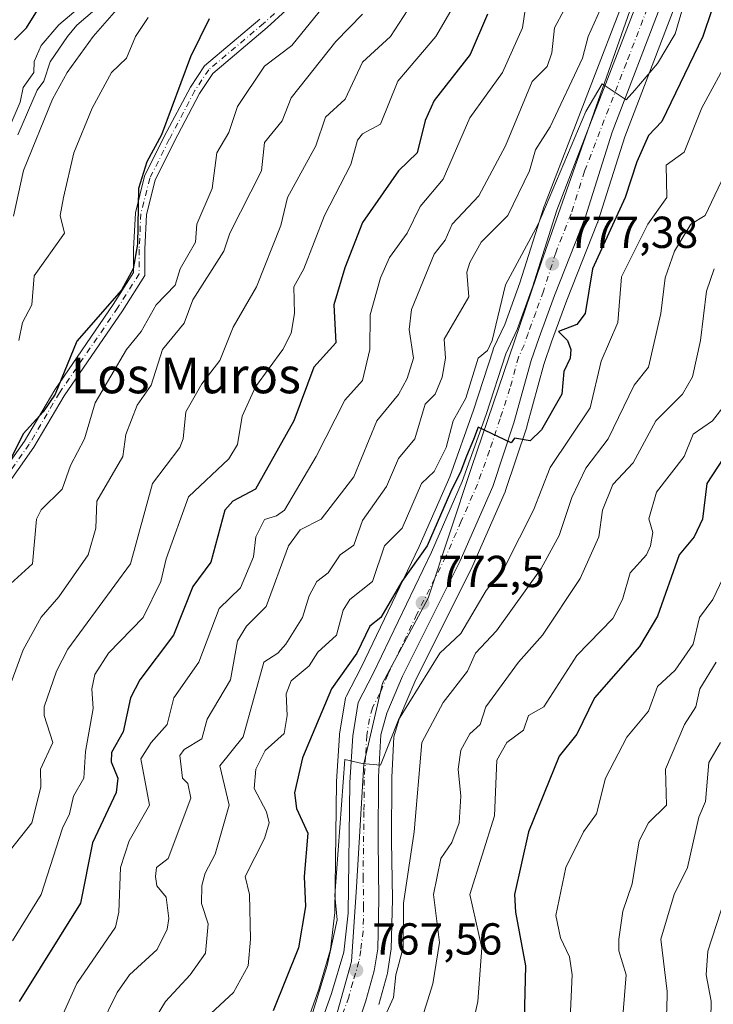
# Model space of a CAD drawing. Units: metres. Extents: x 569856 to 573288, y 4735711 to 4738074.
# Drawn here: x 570276 to 570431, y 4737132 to 4737353 of the extents above; entities that cross this region are included whole.
import ezdxf
from ezdxf.enums import TextEntityAlignment as Align

# ---------------------------------------------------------------- set-up
doc = ezdxf.new("R2010")
doc.units = ezdxf.units.M
doc.header["$MEASUREMENT"] = 0
doc.linetypes.add('DGN Style 4', pattern=[2.638475, 1.318413, -0.659207, 0.001648, -0.659207])
for name, color, linetype, lineweight in [('Arbolado forestal CxS', 92, 'Continuous', 0), ('Camino Cxs', 7, 'Continuous', 0), ('Camino eje', 30, 'DGN Style 4', 13), ('Carretera de calzada única Cxs', 7, 'Continuous', 13), ('Carretera de calzada única eje', 7, 'DGN Style 4', 0), ('Curva de nivel maestra', 30, 'Continuous', 30), ('Curva de nivel normal', 30, 'Continuous', 0), ('Espacio natural protegido', 121, 'Continuous', 13), ('Espacio natural protegido CxS', 121, 'Continuous', 0), ('Huerta CxS', 92, 'Continuous', 0), ('Núcleo urbano CxS', 7, 'Continuous', 0), ('Punto de cota en terreno', 7, 'Continuous', 0), ('Rótulo de punto de cota en terreno', 7, 'Continuous', 0), ('Texto cartográfico', 7, 'Continuous', 0)]:
    doc.layers.add(name, color=color, linetype=linetype, lineweight=lineweight)
doc.styles.add('Style-Arial', font='txt')

# ---------------------------------------------------------------- blocks, each defined once
blk = doc.blocks.new('*U18')
at = {"layer": 'Arbolado forestal CxS', "color": 92, "linetype": 'Continuous', "lineweight": 0}
for points in [[(570356.1409, 4737132.3679, 766.8091), (570358.0109, 4737139.1079, 767.1194), (570358.0779, 4737139.4093, 767.1031), (570358.8813, 4737144.3595, 767.0563), (570358.9193, 4737144.7669, 767.0649), (570359.1893, 4737155.8569, 767.4479), (570359.1899, 4737155.9541, 767.4524), (570358.9803, 4737169.0237, 768.4122), (570359.0795, 4737183.2119, 769.2423), (570359.5487, 4737192.2601, 770.0252), (570360.7555, 4737196.5513, 770.3638), (570364.1837, 4737204.5887, 770.8387), (570377.0725, 4737230.3267, 773.1154), (570377.1393, 4737230.4693, 773.1287), (570384.4193, 4737247.1393, 774.1258), (570384.4891, 4737247.3139, 774.1419), (570384.5153, 4737247.3889, 774.1495), (570389.2653, 4737261.5989, 775.2824), (570389.3125, 4737261.7539, 775.2991), (570393.1285, 4737275.6169, 776.1703), (570394.8581, 4737280.6883, 776.1126), (570398.2835, 4737290.0115, 776.7636), (570405.1403, 4737307.3677, 777.4854), (570405.1691, 4737307.4439, 777.4927), (570405.2095, 4737307.5623, 777.5023), (570411.2527, 4737326.5981, 778.9826), (570422.5201, 4737355.9697, 781.3695)], [(570411.8969, 4737359.5893, 784.5225), (570393.2411, 4737311.2329, 781.5145), (570393.1895, 4737311.0839, 781.5118), (570387.7599, 4737293.8983, 778.97), (570384.3481, 4737284.5847, 779.8624), (570381.8635, 4737279.2831, 779.8842), (570381.7611, 4737279.0361, 779.8683), (570381.7237, 4737278.9271, 779.8565), (570377.3685, 4737265.3633, 779.5168), (570372.0609, 4737250.4999, 777.6486), (570365.1939, 4737234.8933, 776.8896), (570352.1823, 4737207.7731, 774.3988), (570348.8801, 4737201.3279, 773.9239), (570348.7311, 4737200.9861, 773.8852), (570348.5927, 4737200.4639, 773.7802), (570347.3599, 4737192.9667, 772.4825), (570347.3255, 4737192.6615, 772.4471), (570346.6955, 4737182.2615, 772.0971), (570346.6903, 4737182.1179, 772.0932), (570346.3223, 4737152.9843, 770.1365), (570345.3503, 4737144.7039, 770.8234), (570342.7169, 4737135.7809, 770.8779), (570339.4955, 4737126.7809, 770.624)]]:
    blk.add_polyline3d(points, dxfattribs=at)
blk = doc.blocks.new('*U21')
at = {"layer": 'Núcleo urbano CxS', "color": 7, "linetype": 'Continuous', "lineweight": 0}
for points in [[(570339.4955, 4737126.7809, 770.624), (570342.7169, 4737135.7809, 770.8779), (570345.3503, 4737144.7039, 770.8234), (570346.3223, 4737152.9843, 770.1365), (570346.6903, 4737182.1179, 772.0932), (570346.6955, 4737182.2615, 772.0971), (570347.3255, 4737192.6615, 772.4471), (570347.3599, 4737192.9667, 772.4825), (570348.5927, 4737200.4639, 773.7802), (570348.7311, 4737200.9861, 773.8852), (570348.8801, 4737201.3279, 773.9239), (570352.1823, 4737207.7731, 774.3988), (570365.1939, 4737234.8933, 776.8896), (570372.0609, 4737250.4999, 777.6486), (570377.3685, 4737265.3633, 779.5168), (570381.7237, 4737278.9271, 779.8565), (570381.7611, 4737279.0361, 779.8683), (570381.8635, 4737279.2831, 779.8842), (570384.3481, 4737284.5847, 779.8624), (570387.7599, 4737293.8983, 778.97), (570393.1895, 4737311.0839, 781.5118), (570393.2411, 4737311.2329, 781.5145), (570411.8969, 4737359.5893, 784.5225)], [(570422.5201, 4737355.9697, 781.3695), (570411.2527, 4737326.5981, 778.9826), (570405.2095, 4737307.5623, 777.5023), (570405.1691, 4737307.4439, 777.4927), (570405.1403, 4737307.3677, 777.4854), (570398.2835, 4737290.0115, 776.7636), (570394.8581, 4737280.6883, 776.1126), (570393.1285, 4737275.6169, 776.1703), (570389.3125, 4737261.7539, 775.2991), (570389.2653, 4737261.5989, 775.2824), (570384.5153, 4737247.3889, 774.1495), (570384.4891, 4737247.3139, 774.1419), (570384.4193, 4737247.1393, 774.1258), (570377.1393, 4737230.4693, 773.1287), (570377.0725, 4737230.3267, 773.1154), (570364.1837, 4737204.5887, 770.8387), (570360.7555, 4737196.5513, 770.3638), (570359.5487, 4737192.2601, 770.0252), (570359.0795, 4737183.2119, 769.2423), (570358.9803, 4737169.0237, 768.4122), (570359.1899, 4737155.9541, 767.4524), (570359.1893, 4737155.8569, 767.4479), (570358.9193, 4737144.7669, 767.0649), (570358.8813, 4737144.3595, 767.0563), (570358.0779, 4737139.4093, 767.1031), (570358.0109, 4737139.1079, 767.1194), (570356.1409, 4737132.3679, 766.8091)]]:
    blk.add_polyline3d(points, dxfattribs=at)
blk = doc.blocks.new('*U26')
at = {"layer": 'Espacio natural protegido CxS', "color": 121, "linetype": 'Continuous', "lineweight": 0, "flags": 128}
blk.add_lwpolyline([(570419.8331, 4737376.0775), (570411.4136, 4737351.9797), (570392.5885, 4737298.5562), (570376.8726, 4737252.5326), (570367.2281, 4737223.3398), (570356.9847, 4737204.308), (570353.859, 4737190.7051), (570352.8293, 4737186.2242), (570351.1738, 4737158.6333), (570350.0545, 4737141.9764), (570344.6391, 4737122.7365), (570338.1206, 4737099.1647), (570340.7203, 4737078.6047), (570348.4099, 4737057.0757), (570353.7496, 4737042.6406), (570351.0614, 4737030.9247), (570340.9819, 4737007.6999)], dxfattribs=at)
blk = doc.blocks.new('5PATER')
at = {"layer": 'Huerta CxS', "linetype": 'Continuous', "lineweight": 0}
h = blk.add_hatch(color=51, dxfattribs=at)
edge = h.paths.add_edge_path()
edge.add_ellipse((0, 0), major_axis=(-0.11, -0.111), ratio=0.999422, start_angle=0, end_angle=360)
blk = doc.blocks.new('*U32')
at = {"layer": 'Carretera de calzada única Cxs', "color": 7, "linetype": 'Continuous', "lineweight": 13}
for points in [[(570342.3201, 4737125.7701, 779.877), (570345.5701, 4737134.8501, 777.2342), (570348.3001, 4737144.1001, 774.732), (570349.3201, 4737152.7901, 769.5627), (570349.6901, 4737182.0801, 770.9146), (570350.3201, 4737192.4801, 772.1884), (570351.5501, 4737199.9601, 787.3186), (570354.8701, 4737206.4401, 792.9924), (570367.9201, 4737233.6401, 787.7261), (570374.8501, 4737249.3901, 785.5502), (570380.2101, 4737264.4001, 780.7608), (570384.5801, 4737278.0101, 785.3624), (570387.1201, 4737283.4301, 786.6522), (570390.6001, 4737292.9301, 787.2463), (570396.0501, 4737310.1801, 798.0358), (570414.7501, 4737358.6501, 784.9527)], [(570419.7101, 4737357.0201, 782.3572), (570408.4201, 4737327.5901, 781.1522), (570402.3501, 4737308.4701, 790.6176), (570395.4801, 4737291.0801, 784.1383), (570392.0301, 4737281.6901, 782.6524), (570390.2601, 4737276.5001, 779.2668), (570386.4201, 4737262.5501, 777.356), (570381.6701, 4737248.3401, 783.1758), (570374.3901, 4737231.6701, 778.8508), (570361.4601, 4737205.8501, 788.5052), (570357.9201, 4737197.5501, 772.8567), (570356.5701, 4737192.7501, 771.1934), (570356.0801, 4737183.3001, 769.9661), (570355.9801, 4737169.0101, 769.3455), (570356.1901, 4737155.9301, 772.5052), (570355.9201, 4737144.8401, 781.2584), (570355.1201, 4737139.9101, 779.9435), (570353.2501, 4737133.1701, 778.1792), (570344.8001, 4737108.0401, 782.0533)]]:
    blk.add_polyline3d(points, dxfattribs=at)

msp = doc.modelspace()

# ---------------------------------------------------------------- linework, layer by layer
at = {"layer": 'Arbolado forestal CxS', "color": 92, "linetype": 'Continuous', "lineweight": 0}
for points in [[(570411.8969, 4737359.5893, 784.5225), (570393.2411, 4737311.2329, 781.5145), (570393.1895, 4737311.0839, 781.5118), (570387.7599, 4737293.8983, 778.97), (570384.3481, 4737284.5847, 779.8624), (570381.8635, 4737279.2831, 779.8842), (570381.7611, 4737279.0361, 779.8683), (570381.7237, 4737278.9271, 779.8565), (570377.3685, 4737265.3633, 779.5168), (570372.0609, 4737250.4999, 777.6486), (570365.1939, 4737234.8933, 776.8896), (570352.1823, 4737207.7731, 774.3988), (570348.8801, 4737201.3279, 773.9239), (570348.7311, 4737200.9861, 773.8852), (570348.5927, 4737200.4639, 773.7802), (570347.3599, 4737192.9667, 772.4825), (570347.3255, 4737192.6615, 772.4471), (570346.6955, 4737182.2615, 772.0971), (570346.6903, 4737182.1179, 772.0932), (570346.3223, 4737152.9843, 770.1365), (570345.3503, 4737144.7039, 770.8234), (570342.7169, 4737135.7809, 770.8779), (570339.4955, 4737126.7809, 770.624)], [(570422.5201, 4737355.9697, 781.3695), (570411.2527, 4737326.5981, 778.9826), (570405.2095, 4737307.5623, 777.5023), (570405.1691, 4737307.4439, 777.4927), (570405.1403, 4737307.3677, 777.4854), (570398.2835, 4737290.0115, 776.7636), (570394.8581, 4737280.6883, 776.1126), (570393.1285, 4737275.6169, 776.1703), (570389.3125, 4737261.7539, 775.2991), (570389.2653, 4737261.5989, 775.2824), (570384.5153, 4737247.3889, 774.1495), (570384.4891, 4737247.3139, 774.1419), (570384.4193, 4737247.1393, 774.1258), (570377.1393, 4737230.4693, 773.1287), (570377.0725, 4737230.3267, 773.1154), (570364.1837, 4737204.5887, 770.8387), (570360.7555, 4737196.5513, 770.3638), (570359.5487, 4737192.2601, 770.0252), (570359.0795, 4737183.2119, 769.2423), (570358.9803, 4737169.0237, 768.4122), (570359.1899, 4737155.9541, 767.4524), (570359.1893, 4737155.8569, 767.4479), (570358.9193, 4737144.7669, 767.0649), (570358.8813, 4737144.3595, 767.0563), (570358.0779, 4737139.4093, 767.1031), (570358.0109, 4737139.1079, 767.1194), (570356.1409, 4737132.3679, 766.8091)]]:
    msp.add_polyline3d(points, dxfattribs=at)
at = {"layer": 'Camino Cxs', "color": 7, "linetype": 'Continuous', "lineweight": 0}
for points in [[(570339.6901, 4737358.8601, 837.0023), (570331.1701, 4737351.0101, 840.7988), (570319.0001, 4737340.7401, 832.6327), (570316.0111, 4737336.2331, 837.503), (570310.3537, 4737325.4643, 840.791), (570306.0551, 4737316.8671, 842.2382), (570304.1337, 4737309.1815, 843.2672), (570303.7445, 4737301.3973, 842.754), (570303.7445, 4737295.5105, 841.9332), (570298.7757, 4737287.6435, 845.4152), (570285.6905, 4737268.6105, 845.2241), (570278.9389, 4737257.0927, 845.189), (570268.2741, 4737242.0831, 846.311)], [(570339.6901, 4737358.8601, 837.0023), (570331.1701, 4737351.0101, 840.7988), (570319.0001, 4737340.7401, 832.6327), (570316.0111, 4737336.2331, 837.503), (570310.3537, 4737325.4643, 840.791), (570306.0551, 4737316.8671, 842.2382), (570304.1337, 4737309.1815, 843.2672), (570303.7445, 4737301.3973, 842.754), (570303.7445, 4737295.5105, 841.9332), (570298.7757, 4737287.6435, 845.4152), (570285.6905, 4737268.6105, 845.2241), (570278.9389, 4737257.0927, 845.189), (570268.2741, 4737242.0831, 846.311)], [(570266.0709, 4737243.2987, 847.8671), (570276.8375, 4737258.4515, 846.5854), (570283.5795, 4737269.9525, 845.8648), (570296.6881, 4737289.0197, 846.3111), (570301.2445, 4737296.2339, 842.9377), (570301.2445, 4737301.4597, 843.7832), (570301.6489, 4737309.5505, 844.6197), (570303.6963, 4737317.7397, 845.1867), (570308.1289, 4737326.6053, 843.9892), (570313.9647, 4737337.6671, 839.0643), (570317.1201, 4737342.4201, 834.1076), (570329.5201, 4737352.8801, 844.0707)], [(570266.0709, 4737243.2987, 847.8671), (570276.8375, 4737258.4515, 846.5854), (570283.5795, 4737269.9525, 845.8648), (570296.6881, 4737289.0197, 846.3111), (570301.2445, 4737296.2339, 842.9377), (570301.2445, 4737301.4597, 843.7832), (570301.6489, 4737309.5505, 844.6197), (570303.6963, 4737317.7397, 845.1867), (570308.1289, 4737326.6053, 843.9892), (570313.9647, 4737337.6671, 839.0643), (570317.1201, 4737342.4201, 834.1076), (570329.5201, 4737352.8801, 844.0707)]]:
    msp.add_polyline3d(points, dxfattribs=at)
at = {"layer": 'Camino eje', "color": 30, "linetype": 'DGN Style 4', "lineweight": 13}
msp.add_polyline3d([(570338.8051, 4737359.7401, 838.5108), (570330.3451, 4737351.9451, 842.619), (570318.0601, 4737341.5801, 833.2954), (570314.9585, 4737336.9063, 838.2832), (570309.2413, 4737326.0347, 842.4448), (570304.8757, 4737317.3035, 843.6466), (570302.8913, 4737309.3659, 843.8816), (570302.4945, 4737301.4285, 843.3163), (570302.4945, 4737295.8721, 842.1649), (570297.7319, 4737288.3315, 845.825), (570284.6351, 4737269.2815, 845.5801), (570277.8881, 4737257.7721, 845.9274), (570267.1725, 4737242.6909, 847.1459), (570258.8381, 4737222.4501, 843.011), (570258.4413, 4737214.9095, 842.9065), (570251.6943, 4737207.3689, 846.6709), (570242.1693, 4737191.0969, 842.4672), (570236.7897, 4737176.7499, 844.8406)], dxfattribs=at)
at = {"layer": 'Carretera de calzada única Cxs', "color": 7, "linetype": 'Continuous', "lineweight": 13}
for points in [[(570342.3201, 4737125.7701, 779.877), (570345.5701, 4737134.8501, 777.2342), (570348.3001, 4737144.1001, 774.732), (570349.3201, 4737152.7901, 769.5627), (570349.6901, 4737182.0801, 770.9146), (570350.3201, 4737192.4801, 772.1884), (570351.5501, 4737199.9601, 787.3186), (570354.8701, 4737206.4401, 792.9924), (570367.9201, 4737233.6401, 787.7261), (570374.8501, 4737249.3901, 785.5502), (570380.2101, 4737264.4001, 780.7608), (570384.5801, 4737278.0101, 785.3624), (570387.1201, 4737283.4301, 786.6522), (570390.6001, 4737292.9301, 787.2463), (570396.0501, 4737310.1801, 798.0358), (570414.7501, 4737358.6501, 784.9527)], [(570419.7101, 4737357.0201, 782.3572), (570408.4201, 4737327.5901, 781.1522), (570402.3501, 4737308.4701, 790.6176), (570395.4801, 4737291.0801, 784.1383), (570392.0301, 4737281.6901, 782.6524), (570390.2601, 4737276.5001, 779.2668), (570386.4201, 4737262.5501, 777.356), (570381.6701, 4737248.3401, 783.1758), (570374.3901, 4737231.6701, 778.8508), (570361.4601, 4737205.8501, 788.5052), (570357.9201, 4737197.5501, 772.8567), (570356.5701, 4737192.7501, 771.1934), (570356.0801, 4737183.3001, 769.9661), (570355.9801, 4737169.0101, 769.3455), (570356.1901, 4737155.9301, 772.5052), (570355.9201, 4737144.8401, 781.2584), (570355.1201, 4737139.9101, 779.9435), (570353.2501, 4737133.1701, 778.1792), (570344.8001, 4737108.0401, 782.0533)]]:
    msp.add_polyline3d(points, dxfattribs=at)
at = {"layer": 'Carretera de calzada única eje', "color": 7, "linetype": 'DGN Style 4', "lineweight": 0}
msp.add_polyline3d([(570417.2301, 4737357.8401, 781.9339), (570411.5801, 4737343.1101, 781.0473), (570402.2301, 4737318.8901, 790.8136), (570399.2101, 4737309.3301, 793.8094), (570395.7601, 4737300.6301, 788.7466), (570393.0301, 4737292.0101, 781.9551), (570391.3001, 4737287.2601, 781.5301), (570389.5701, 4737282.5701, 784.1874), (570388.6901, 4737279.9701, 781.7772), (570387.4201, 4737277.2601, 778.5673), (570385.5101, 4737270.2701, 777.5379), (570383.3201, 4737263.4701, 776.7534), (570380.9401, 4737256.3601, 777.8731), (570378.2601, 4737248.8601, 779.6549), (570374.6201, 4737240.5201, 782.5136), (570371.1601, 4737232.6501, 778.2733), (570364.6901, 4737219.7501, 786.4389), (570358.1701, 4737206.1501, 788.6082), (570356.3901, 4737202.0001, 780.6832), (570354.7301, 4737198.7501, 778.9143), (570354.0701, 4737196.3401, 776.1653), (570353.4401, 4737192.6001, 771.24), (570353.2101, 4737187.8901, 770.3744), (570352.8901, 4737182.6801, 769.9641), (570352.8301, 4737175.5401, 769.9377), (570352.6401, 4737160.9001, 769.0131), (570352.7601, 4737154.3501, 769.4953), (570352.6201, 4737148.8101, 771.5372), (570352.1201, 4737144.4701, 773.134), (570351.7101, 4737142.0101, 774.0401), (570350.3501, 4737137.3801, 774.5633), (570349.4101, 4737134.0101, 773.6586), (570347.7801, 4737129.4701, 771.1724)], dxfattribs=at)
at = {"layer": 'Curva de nivel maestra', "color": 30, "linetype": 'Continuous', "lineweight": 30, "flags": 128}
for points, elevation in [([(570274.55, 4737348.2601), (570277.24, 4737350.9901), (570282.17, 4737358.9801)], 850), ([(570380.52, 4737354.0101), (570376.58, 4737344.9901), (570368.53, 4737334.7201), (570366.53, 4737330.2001), (570364.75, 4737322.9901), (570360.53, 4737318.9201), (570352.53, 4737307.3701), (570348.53, 4737297.2101), (570346.1, 4737289.0001), (570346.53, 4737280.4801), (570341.63, 4737275.0001), (570337.1, 4737263.0001), (570328.54, 4737247.7301), (570323.46, 4737245.0101), (570321.64, 4737243.0101), (570318.54, 4737231.3401), (570314.54, 4737225.9001), (570310.17, 4737215.0101), (570302.63, 4737205.0101), (570300.59, 4737201.0201), (570298.88, 4737193.3601), (570296.29, 4737188.7701), (570296.22, 4737186.7001), (570297.74, 4737183.0201), (570297.32, 4737179.8001), (570292.07, 4737168.5501), (570289.39, 4737155.0301), (570275.59, 4737133.0301)], 800), ([(570430.73, 4737354.9801), (570428.73, 4737348.9901), (570419.51, 4737329.9801), (570416.52, 4737326.8401), (570413.9, 4737320.9901), (570411.33, 4737312.9901), (570404, 4737297.0001), (570402.39, 4737287.0001), (570400.52, 4737284.5601), (570396.4, 4737283.0001), (570398.44, 4737281.0001), (570399.18, 4737279.0001), (570399.03, 4737277.0001), (570397.55, 4737274.0301), (570397.16, 4737269.0001), (570392.56, 4737261.0001), (570390.08, 4737258.5601), (570386.52, 4737259.1201), (570385.78, 4737258.1001), (570378.38, 4737261.5701), (570377.33, 4737258.8501), (570375.82, 4737255.0801), (570374.53, 4737251.7601), (570372.22, 4737247.0101), (570366.97, 4737235.0101), (570361.28, 4737227.0101), (570356.64, 4737219.0101), (570354.18, 4737217.0101), (570351.23, 4737211.0101), (570345.55, 4737203.0201), (570339.08, 4737187.5701), (570337.25, 4737179.7401), (570337.76, 4737176.2501), (570340.23, 4737170.7201), (570339.46, 4737161.0201), (570339.77, 4737154.2701), (570338.16, 4737145.0301), (570332.53, 4737130.9301)], 775), ([(570318.14, 4737352.9901), (570313.99, 4737344.4401), (570307.47, 4737326.9901), (570304.19, 4737320.9901), (570302.34, 4737314.9901), (570302.1, 4737302.5601), (570301.12, 4737297.0001), (570298.54, 4737292.2601), (570288.54, 4737280.8101), (570283.72, 4737269.0001), (570281.03, 4737265.0001), (570276.55, 4737260.0801), (570271.41, 4737249.8701)], 825), ([(570434.51, 4737256.5301), (570429.63, 4737249.0101), (570428.6, 4737241.0101), (570426.74, 4737237.0101), (570423.4, 4737233.0101), (570418.52, 4737219.3201), (570414.52, 4737212.5301), (570404.45, 4737201.0201), (570400.52, 4737192.8501), (570396.52, 4737187.9301), (570389.65, 4737171.0201), (570386.56, 4737157.0201), (570386.75, 4737153.0301), (570388.97, 4737141.0301), (570388.73, 4737129.0301)], 750)]:
    msp.add_lwpolyline(points, dxfattribs=dict(at, elevation=elevation))
at = {"layer": 'Curva de nivel normal', "color": 30, "linetype": 'Continuous', "lineweight": 0, "flags": 128}
for points, elevation in [([(570272.72, 4737326.9901), (570275.87, 4737334.3101), (570276.55, 4737337.5701), (570278.92, 4737340.9901), (570278.95, 4737343.3901), (570280.54, 4737347.0401), (570284.54, 4737351.6401), (570295.51, 4737360.9801)], 845), ([(570345.74, 4737358.1901), (570336.71, 4737346.9901), (570330.53, 4737342.4101), (570324.54, 4737333.3901), (570322.54, 4737327.5001), (570319.89, 4737322.9901), (570318.87, 4737314.9901), (570315.38, 4737306.9901), (570315.14, 4737303.0001), (570311.69, 4737297.0001), (570310.54, 4737293.3801), (570306.27, 4737289.0001), (570302.91, 4737283.0001), (570299.63, 4737279.0001), (570292.65, 4737267.0001), (570290.28, 4737259.0001), (570287.11, 4737253.0101), (570285.23, 4737247.7001), (570280.54, 4737243.0601), (570279.47, 4737241.0101), (570278.62, 4737231.0101), (570272.02, 4737225.0101)], 820), ([(570274.37, 4737308.8101), (570276.57, 4737319.0101), (570283.09, 4737334.9901), (570286.35, 4737340.9901), (570292.23, 4737348.9901), (570300.54, 4737358.6401)], 835), ([(570275.36, 4737326.9901), (570279.68, 4737336.9901), (570281.17, 4737338.9901), (570282.54, 4737343.3601), (570286.44, 4737348.9901), (570288.54, 4737351.5301), (570297.13, 4737358.9801)], 840), ([(570424.64, 4737356.9801), (570422.52, 4737349.5901), (570418.52, 4737342.9901), (570413.45, 4737336.9901), (570411.57, 4737334.8401), (570406.14, 4737338.4601), (570402.52, 4737332.2701), (570391.84, 4737306.9901), (570384.52, 4737293.4701), (570381.51, 4737281.0001), (570380.52, 4737278.7701), (570378.41, 4737277.0001), (570375.64, 4737268.1101), (570372.78, 4737263.0001), (570371.26, 4737257.0001), (570368.53, 4737251.6801), (570365.72, 4737249.0101), (570361.36, 4737239.0101), (570357.46, 4737235.0101), (570354.75, 4737227.0101), (570349.68, 4737223.0101), (570348.18, 4737220.6601), (570346.66, 4737215.0101), (570342.53, 4737211.2301), (570340.53, 4737208.1601), (570336.53, 4737204.8301), (570335.43, 4737201.9201), (570335.65, 4737197.0201), (570334.94, 4737193.0201), (570330.73, 4737189.2201), (570328.59, 4737185.0701), (570328.23, 4737180.7101), (570330.99, 4737175.4801), (570331.59, 4737173.0201), (570330.53, 4737169.5601), (570326.2, 4737161.0201), (570327.17, 4737157.0201), (570327.42, 4737147.0301), (570326.89, 4737141.0301), (570323.61, 4737135.0301), (570318.54, 4737130.3201)], 780), ([(570352.53, 4737354.0001), (570346.53, 4737347.9301), (570336.53, 4737335.2901), (570334.53, 4737330.1401), (570330.53, 4737325.2601), (570329.88, 4737318.9901), (570322.79, 4737304.9901), (570321.42, 4737301.0001), (570314.54, 4737290.0901), (570312.54, 4737284.8501), (570307.69, 4737279.0001), (570305.15, 4737271.0001), (570302.05, 4737266.5101), (570299.52, 4737259.9801), (570298.83, 4737255.0001), (570293.05, 4737245.0101), (570292.76, 4737239.0101), (570291.11, 4737233.0101), (570284.54, 4737223.6101), (570280.54, 4737219.0601), (570276.55, 4737211.7201), (570271.26, 4737197.7301)], 815), ([(570362.66, 4737354.9801), (570358.8, 4737348.9901), (570352.53, 4737343.3001), (570348.65, 4737334.9901), (570344.21, 4737330.9901), (570342.07, 4737324.5301), (570335.71, 4737312.9901), (570334.23, 4737306.6901), (570328.74, 4737293.0001), (570323.51, 4737283.9701), (570320.54, 4737276.5301), (570316.54, 4737271.2901), (570312.97, 4737265.0001), (570312.37, 4737259.0001), (570311.61, 4737257.0001), (570305.48, 4737249.0101), (570300.54, 4737231.0101), (570286.54, 4737211.9201), (570284, 4737207.0101), (570281.19, 4737199.0201), (570281.22, 4737197.0201), (570283.18, 4737191.0201), (570280.42, 4737185.0201), (570280.5, 4737180.9801), (570278.44, 4737173.0201), (570273.68, 4737167.0201)], 810), ([(570372.31, 4737354.7601), (570368.95, 4737348.9901), (570360.45, 4737338.9901), (570356.53, 4737329.4201), (570352.53, 4737327.2101), (570351.37, 4737325.8301), (570349.92, 4737320.3801), (570343.99, 4737308.9901), (570339.4, 4737297.0001), (570337.15, 4737293.0001), (570337.29, 4737287.0001), (570336.53, 4737282.6501), (570334.68, 4737279.0001), (570328.54, 4737270.6301), (570325.56, 4737264.0201), (570324.54, 4737257.7001), (570322.54, 4737254.5301), (570313.53, 4737246.0001), (570308.54, 4737232.0801), (570307.38, 4737227.0101), (570303.42, 4737219.0101), (570295.65, 4737211.0101), (570292.54, 4737206.2401), (570291.92, 4737203.0201), (570292.17, 4737198.6501), (570290.46, 4737189.0201), (570290.11, 4737183.0201), (570287.78, 4737179.0201), (570286.9, 4737175.0201), (570285.32, 4737171.8001), (570280.54, 4737157.0201), (570274.16, 4737146.6401)], 805), ([(570388.9, 4737354.9801), (570388.32, 4737350.9901), (570383.88, 4737340.9901), (570376.53, 4737330.8101), (570370.53, 4737317.0901), (570365.38, 4737310.9901), (570362.51, 4737304.9901), (570358.53, 4737299.5901), (570356.55, 4737295.0001), (570354.25, 4737286.7201), (570354.18, 4737279.0001), (570352.53, 4737272.0401), (570348.53, 4737267.6101), (570342.09, 4737255.0001), (570335.05, 4737243.0101), (570333.25, 4737241.7301), (570330.53, 4737240.9201), (570328.6, 4737237.0701), (570328.08, 4737232.5501), (570325.18, 4737225.6501), (570320.42, 4737221.0101), (570315.86, 4737209.0101), (570310.24, 4737201.0201), (570308.76, 4737195.0201), (570305.15, 4737191.0201), (570302.9, 4737187.3801), (570304.81, 4737177.0201), (570300.25, 4737169.0201), (570298.34, 4737163.0201), (570297.97, 4737153.0301), (570297.21, 4737149.7001), (570288.54, 4737137.0701), (570280.37, 4737119.0301)], 795), ([(570293.6, 4737127.0301), (570297.6, 4737135.0301), (570300.36, 4737139.0301), (570306.54, 4737144.6501), (570308.73, 4737149.2201), (570309.15, 4737151.6401), (570308.54, 4737156.4101), (570306.47, 4737158.9501), (570306.15, 4737161.0201), (570306.38, 4737163.0201), (570308.99, 4737165.0201), (570314.04, 4737178.5201), (570313.38, 4737181.8601), (570312.19, 4737183.0201), (570311.59, 4737188.0701), (570312.54, 4737189.4801), (570316.54, 4737191.8301), (570317.75, 4737196.2301), (570322.92, 4737205.0101), (570324.54, 4737213.7501), (570326.52, 4737217.0101), (570330.94, 4737221.4201), (570335.93, 4737235.0101), (570338.53, 4737238.5801), (570343.26, 4737241.0101), (570350.53, 4737250.4501), (570355.68, 4737263.0001), (570360.53, 4737268.9101), (570362.53, 4737272.4501), (570363.94, 4737277.0001), (570362.96, 4737283.4301), (570363.46, 4737287.9301), (570368.53, 4737300.3401), (570371, 4737303.4601), (570372.59, 4737306.9901), (570378.53, 4737313.3801), (570384.52, 4737324.5701), (570390.52, 4737338.9201), (570393.84, 4737342.3101), (570394.89, 4737345.3601), (570395.5, 4737350.9901), (570397.65, 4737354.9801)], 790), ([(570305.02, 4737127.5101), (570308.42, 4737133.0301), (570313.9, 4737139.0301), (570317.34, 4737143.8301), (570317.97, 4737150.4601), (570316.45, 4737154.9401), (570316.56, 4737159.0201), (570317.25, 4737161.7301), (570319.54, 4737166.0201), (570322.62, 4737177.0201), (570320.54, 4737185.7601), (570325.8, 4737192.2801), (570330.41, 4737209.0101), (570333.51, 4737211.0101), (570335.34, 4737213.0101), (570339.08, 4737219.0101), (570340.53, 4737223.8401), (570342.27, 4737227.0101), (570344.85, 4737229.0101), (570347.48, 4737233.0101), (570350.53, 4737235.1701), (570352.53, 4737240.7001), (570357.86, 4737248.3401), (570360.53, 4737254.5801), (570364.21, 4737259.0001), (570366.53, 4737266.7701), (570368.74, 4737269.0001), (570370.34, 4737272.8101), (570371.12, 4737277.0001), (570370.82, 4737281.2901), (570376.31, 4737290.7801), (570375.84, 4737296.3101), (570376.53, 4737298.4101), (570379.11, 4737303.0001), (570385.08, 4737308.9901), (570389.91, 4737318.9901), (570391.21, 4737323.6801), (570394.52, 4737328.8001), (570401.73, 4737344.2001), (570403.05, 4737348.9901), (570405.69, 4737354.9801)], 785), ([(570304.54, 4737353.3101), (570301.71, 4737348.9901), (570299.69, 4737344.1401), (570296.32, 4737340.9901), (570291.97, 4737332.9901), (570287.89, 4737322.9901), (570285.53, 4737312.9901), (570284.78, 4737308.9901), (570285.78, 4737304.9901), (570278.99, 4737295.4401), (570278.43, 4737289.0001), (570276.4, 4737285.0001), (570275.52, 4737281.0001)], 830), ([(570340.27, 4737127.0301), (570344.58, 4737141.0801), (570346.8, 4737151.3001), (570346.28, 4737156.7701), (570348.53, 4737187.2301), (570352.43, 4737186.3201), (570356.53, 4737185.9601), (570360.53, 4737196.0601), (570369.81, 4737211.0101), (570374.53, 4737215.4301), (570380.16, 4737225.0101), (570384.52, 4737230.6501), (570390.76, 4737243.0101), (570394.52, 4737252.5801), (570403.45, 4737265.9301), (570405.91, 4737276.3901), (570409.69, 4737285.0001), (570410.52, 4737295.2001), (570416.37, 4737306.9901), (570420.61, 4737312.9901), (570420.52, 4737320.1901), (570424.52, 4737323.1601), (570428.52, 4737333.0201), (570434.97, 4737344.9901)], 770), ([(570433.56, 4737318.0401), (570429.2, 4737308.9901), (570425.99, 4737306.9901), (570422.33, 4737301.0001), (570420.25, 4737295.0001), (570419.3, 4737287.0001), (570416.52, 4737275.0001), (570413.33, 4737271.0001), (570407.49, 4737259.0001), (570402.52, 4737252.4001), (570399.34, 4737245.8301), (570396.52, 4737237.3601), (570392.52, 4737229.9601), (570382.52, 4737215.9701), (570377.79, 4737211.0101), (570376.03, 4737207.0101), (570370.53, 4737199.9901), (570365.82, 4737191.0201), (570364.1, 4737171.0201), (570361.66, 4737155.0301), (570361.58, 4737145.0301), (570359.93, 4737139.0301), (570359.47, 4737133.9701), (570355.43, 4737125.0301)], 765), ([(570431.23, 4737297.0001), (570429.56, 4737292.0501), (570428.21, 4737281.0001), (570426.38, 4737272.8601), (570424.12, 4737269.0001), (570418.15, 4737263.0001), (570413.1, 4737253.5801), (570408.52, 4737248.7201), (570406.25, 4737243.0101), (570405.43, 4737237.0101), (570401.23, 4737227.7201), (570392.84, 4737215.0101), (570387.42, 4737209.0101), (570380.14, 4737199.0201), (570378.86, 4737195.0201), (570376.53, 4737192.9701), (570374.53, 4737189.3101), (570373.96, 4737185.0201), (570374.55, 4737179.0201), (570374.18, 4737173.0201), (570372.53, 4737168.6001), (570370.07, 4737165.0201), (570368.37, 4737157.0201), (570369.73, 4737146.2301), (570368.24, 4737137.0301), (570365.15, 4737127.0301)], 760), ([(570377.02, 4737127.0301), (570378.32, 4737133.0301), (570379.21, 4737145.0301), (570376.53, 4737157.0201), (570382.06, 4737174.5601), (570382.55, 4737187.0201), (570384.81, 4737191.0201), (570388.52, 4737193.7501), (570389.68, 4737197.0201), (570393.13, 4737199.0201), (570400.52, 4737210.4601), (570408.52, 4737218.7601), (570410.74, 4737223.0101), (570412.4, 4737229.0101), (570416.08, 4737233.0101), (570416.96, 4737235.0101), (570417.51, 4737238.0001), (570416.61, 4737241.1001), (570418.36, 4737247.0101), (570424.52, 4737255.0001), (570426.52, 4737260.0501), (570430.84, 4737263.0001), (570437.09, 4737271.0001)], 755), ([(570434.73, 4737231.0101), (570430.96, 4737223.0101), (570427.98, 4737219.0101), (570426.58, 4737213.0101), (570422.52, 4737207.1701), (570418.52, 4737203.5701), (570416.52, 4737198.0201), (570411.69, 4737192.1901), (570406.94, 4737183.0201), (570404.91, 4737175.0201), (570401.97, 4737171.0201), (570398.01, 4737163.0201), (570395.79, 4737152.3001), (570396.8, 4737147.3101), (570398.87, 4737143.0301), (570399.45, 4737139.0301), (570398.61, 4737121.0301)], 745), ([(570431.69, 4737209.0101), (570428.06, 4737203.0201), (570427.12, 4737199.0201), (570424.61, 4737195.0201), (570420.37, 4737185.0201), (570420.57, 4737177.0201), (570416.52, 4737173.0201), (570414.47, 4737169.0201), (570412.9, 4737159.4001), (570410.78, 4737153.2901), (570409.92, 4737147.0301), (570409.9, 4737144.4101), (570411.55, 4737139.0301), (570410.57, 4737127.0301)], 740), ([(570405.57, 4737010.1001), (570412.35, 4737023.0501), (570419.79, 4737029.0501), (570422.52, 4737033.0501), (570422.52, 4737037.9101), (570420.52, 4737041.3001), (570418.1, 4737048.6301), (570415.72, 4737052.2501), (570414.3, 4737056.8201), (570411.53, 4737074.0501), (570415.37, 4737091.8901), (570415.68, 4737097.0401), (570414.43, 4737103.0401), (570415.48, 4737111.0301), (570418.05, 4737117.0301), (570420.66, 4737131.0301), (570420.74, 4737135.2501), (570419.34, 4737147.0301), (570422.29, 4737157.0201), (570425.27, 4737163.0201), (570427.83, 4737174.3301), (570429.31, 4737177.8201), (570430.06, 4737186.5701), (570432.65, 4737191.0201)], 735), ([(570434.71, 4737033.2501), (570430.56, 4737047.1001), (570428.52, 4737050.5801), (570426.7, 4737061.0401), (570426.27, 4737069.0401), (570424.81, 4737075.3301), (570423.94, 4737084.4601), (570425.08, 4737095.0401), (570424.48, 4737097.0001), (570422.36, 4737099.0401), (570421.63, 4737101.0401), (570422.16, 4737103.0401), (570425.05, 4737107.0301), (570424.81, 4737113.3201), (570428.23, 4737121.0301), (570430.53, 4737129.0301), (570430.58, 4737133.1001), (570429.46, 4737139.0301), (570429.81, 4737144.3301), (570434.62, 4737159.0201)], 730)]:
    msp.add_lwpolyline(points, dxfattribs=dict(at, elevation=elevation))
at = {"layer": 'Espacio natural protegido', "color": 121, "linetype": 'Continuous', "lineweight": 13, "flags": 128}
msp.add_lwpolyline([(570419.8331, 4737376.0775), (570411.4136, 4737351.9797), (570392.5885, 4737298.5562), (570376.8726, 4737252.5326), (570367.2281, 4737223.3398), (570356.9847, 4737204.308), (570353.859, 4737190.7051), (570352.8293, 4737186.2242), (570351.1738, 4737158.6333), (570350.0545, 4737141.9764), (570344.6391, 4737122.7365), (570338.1206, 4737099.1647), (570340.7203, 4737078.6047), (570348.4099, 4737057.0757), (570353.7496, 4737042.6406), (570351.0614, 4737030.9247), (570340.9819, 4737007.6999)], dxfattribs=at)
msp.add_lwpolyline([(570419.8331, 4737376.0775), (570411.4136, 4737351.9797), (570392.5885, 4737298.5562), (570376.8726, 4737252.5326), (570367.2281, 4737223.3398), (570356.9847, 4737204.308), (570353.859, 4737190.7051), (570352.8293, 4737186.2242), (570351.1738, 4737158.6333), (570350.0545, 4737141.9764), (570344.6391, 4737122.7365), (570338.1206, 4737099.1647), (570340.7203, 4737078.6047), (570348.4099, 4737057.0757), (570353.7496, 4737042.6406), (570351.0614, 4737030.9247), (570340.9819, 4737007.6999)], dxfattribs=at)
at = {"layer": 'Espacio natural protegido CxS', "color": 121, "linetype": 'Continuous', "lineweight": 0, "flags": 128}
msp.add_lwpolyline([(570340.9819, 4737007.6999), (570351.0614, 4737030.9247), (570353.7496, 4737042.6406), (570348.4099, 4737057.0757), (570340.7203, 4737078.6047), (570338.1206, 4737099.1647), (570344.6391, 4737122.7365), (570350.0545, 4737141.9764), (570351.1738, 4737158.6333), (570352.8293, 4737186.2242), (570353.859, 4737190.7051), (570356.9847, 4737204.308), (570367.2281, 4737223.3398), (570376.8726, 4737252.5326), (570392.5885, 4737298.5562), (570411.4136, 4737351.9797), (570419.8331, 4737376.0775)], dxfattribs=at)
at = {"layer": 'Núcleo urbano CxS', "color": 7, "linetype": 'Continuous', "lineweight": 0}
for points in [[(570411.8969, 4737359.5893, 784.5225), (570393.2411, 4737311.2329, 781.5145), (570393.1895, 4737311.0839, 781.5118), (570387.7599, 4737293.8983, 778.97), (570384.3481, 4737284.5847, 779.8624), (570381.8635, 4737279.2831, 779.8842), (570381.7611, 4737279.0361, 779.8683), (570381.7237, 4737278.9271, 779.8565), (570377.3685, 4737265.3633, 779.5168), (570372.0609, 4737250.4999, 777.6486), (570365.1939, 4737234.8933, 776.8896), (570352.1823, 4737207.7731, 774.3988), (570348.8801, 4737201.3279, 773.9239), (570348.7311, 4737200.9861, 773.8852), (570348.5927, 4737200.4639, 773.7802), (570347.3599, 4737192.9667, 772.4825), (570347.3255, 4737192.6615, 772.4471), (570346.6955, 4737182.2615, 772.0971), (570346.6903, 4737182.1179, 772.0932), (570346.3223, 4737152.9843, 770.1365), (570345.3503, 4737144.7039, 770.8234), (570342.7169, 4737135.7809, 770.8779), (570339.4955, 4737126.7809, 770.624)], [(570422.5201, 4737355.9697, 781.3695), (570411.2527, 4737326.5981, 778.9826), (570405.2095, 4737307.5623, 777.5023), (570405.1691, 4737307.4439, 777.4927), (570405.1403, 4737307.3677, 777.4854), (570398.2835, 4737290.0115, 776.7636), (570394.8581, 4737280.6883, 776.1126), (570393.1285, 4737275.6169, 776.1703), (570389.3125, 4737261.7539, 775.2991), (570389.2653, 4737261.5989, 775.2824), (570384.5153, 4737247.3889, 774.1495), (570384.4891, 4737247.3139, 774.1419), (570384.4193, 4737247.1393, 774.1258), (570377.1393, 4737230.4693, 773.1287), (570377.0725, 4737230.3267, 773.1154), (570364.1837, 4737204.5887, 770.8387), (570360.7555, 4737196.5513, 770.3638), (570359.5487, 4737192.2601, 770.0252), (570359.0795, 4737183.2119, 769.2423), (570358.9803, 4737169.0237, 768.4122), (570359.1899, 4737155.9541, 767.4524), (570359.1893, 4737155.8569, 767.4479), (570358.9193, 4737144.7669, 767.0649), (570358.8813, 4737144.3595, 767.0563), (570358.0779, 4737139.4093, 767.1031), (570358.0109, 4737139.1079, 767.1194), (570356.1409, 4737132.3679, 766.8091)]]:
    msp.add_polyline3d(points, dxfattribs=at)

# ---------------------------------------------------------------- block references
at = {"layer": 'Arbolado forestal CxS', "color": 92, "linetype": 'Continuous', "lineweight": 0}
msp.add_blockref('*U18', (0, 0), dxfattribs=at)
at = {"layer": 'Carretera de calzada única Cxs', "color": 7, "linetype": 'Continuous', "lineweight": 13}
msp.add_blockref('*U32', (0, 0), dxfattribs=at)
at = {"layer": 'Espacio natural protegido CxS', "color": 121, "linetype": 'Continuous', "lineweight": 0}
msp.add_blockref('*U26', (0, 0), dxfattribs=at)
at = {"layer": 'Núcleo urbano CxS', "color": 7, "linetype": 'Continuous', "lineweight": 0}
msp.add_blockref('*U21', (0, 0), dxfattribs=at)
at = {"layer": 'Punto de cota en terreno', "color": 7, "linetype": 'Continuous', "lineweight": 0, "xscale": 10, "yscale": 10, "zscale": 10}
for p in [(570394.99, 4737298.17, 777.38), (570365.96, 4737222.27, 772.5), (570351.12, 4737140.02, 767.56)]:
    msp.add_blockref('5PATER', p, dxfattribs=at)

# ---------------------------------------------------------------- texts
at = {"layer": 'Rótulo de punto de cota en terreno', "color": 7, "linetype": 'Continuous', "lineweight": 0, "style": 'Style-Arial'}
for s, p in [('777,38', (570398.5178, 4737301.6978)), ('772,5', (570369.4878, 4737225.7978)), ('767,56', (570354.6478, 4737143.5478))]:
    msp.add_text(s, height=7, dxfattribs=at).set_placement(p)
at = {"layer": 'Texto cartográfico', "color": 7, "linetype": 'Continuous', "lineweight": 0, "style": 'Style-Arial'}
msp.add_text('Los Muros', height=8, dxfattribs=at).set_placement((570312.9483, 4737273.1702), align=Align.MIDDLE_CENTER)

doc.saveas('drawing.dxf')
